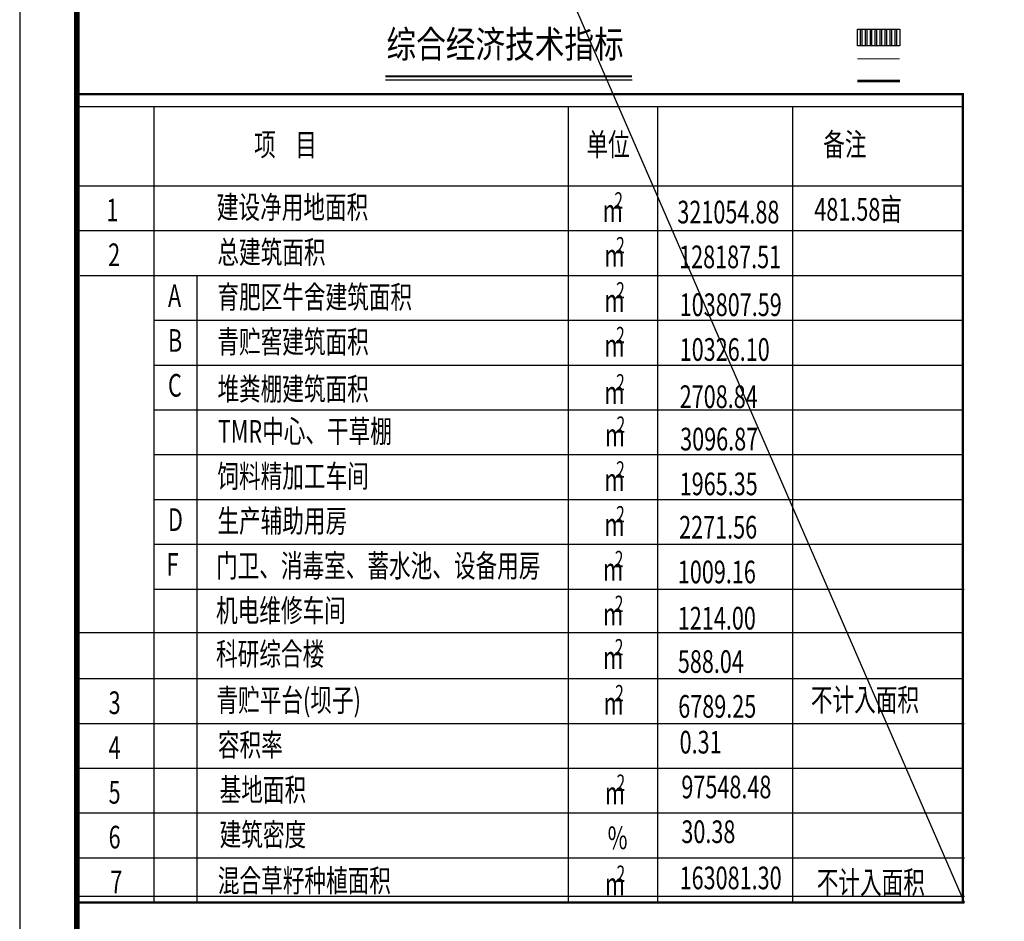
# Model space of a CAD drawing. Extents: x 0 to 395685, y 0 to 3504973.
# Drawn here: x 389758 to 389948, y 3503829 to 3504002 of the extents above; entities that cross this region are included whole.
import ezdxf

# ---------------------------------------------------------------- set-up
doc = ezdxf.new("R2010")
doc.units = 0
doc.linetypes.add('PHANTOM2', pattern=[31.75, 15.875, -3.175, 3.175, -3.175, 3.175, -3.175])
doc.layers.get('0').update_dxf_attribs({"color": 6, "linetype": 'CONTINUOUS'})
for name, color, linetype in [('0-图例指标', 30, 'CONTINUOUS'), ('PUB_TITLE', 4, 'CONTINUOUS'), ('建筑', 2, 'CONTINUOUS'), ('波纹栏杆', 6, 'CONTINUOUS'), ('用地红线', 1, 'CONTINUOUS')]:
    doc.layers.add(name, color=color, linetype=linetype)
doc.styles.add('长仿宋', font='txt', dxfattribs={"width": 0.7, "height": 5})

msp = doc.modelspace()

# ---------------------------------------------------------------- hatches: boundary and pattern name
at = {"layer": '建筑'}
h = msp.add_hatch(dxfattribs=at)
h.set_pattern_fill('ANSI32', color=8, scale=0.2, angle=45)
h.set_pattern_definition([(90, (24.0236, -17.0969), (-0.9525, 2e-16), []), (90, (24.3411, -16.7794), (-0.9525, 2e-16), [])])
h.paths.add_polyline_path([(389919.8, 3504000.44), (389927.94, 3504000.44), (389927.94, 3503997.27), (389919.8, 3503997.27)])

# ---------------------------------------------------------------- linework, layer by layer
msp.add_line((389940.43, 3503832.26, -2.26), (389775.1, 3504212.59, -2.26))
at = {"layer": '0-图例指标', "color": 0}
for p, q in [((389828.85, 3503990.71, -2.26), (389876.36, 3503990.71, -2.26)), ((389769.39, 3503985.57, -2.26), (389940.09, 3503985.57, -2.26)), ((389784.23, 3503985.57, -2.26), (389784.23, 3503832.26, -2.26)), ((389864.06, 3503985.57, -2.26), (389864.06, 3503832.26, -2.26)), ((389881.28, 3503985.57, -2.26), (389881.28, 3503832.26, -2.26)), ((389907.27, 3503985.57, -2.26), (389907.27, 3503832.26, -2.26)), ((389769.39, 3503970.27, -2.26), (389940.09, 3503970.27, -2.26)), ((389792.51, 3503970.27, -2.26), (389940.09, 3503970.27, -2.26)), ((389769.39, 3503961.65, -2.26), (389940.09, 3503961.65, -2.26)), ((389769.39, 3503961.65, -2.26), (389940.09, 3503961.65, -2.26)), ((389769.73, 3503961.65, -2.26), (389940.09, 3503961.65, -2.26)), ((389769.73, 3503961.65, -2.26), (389940.09, 3503961.65, -2.26)), ((389769.73, 3503961.65, -2.26), (389940.09, 3503961.65, -2.26)), ((389769.73, 3503961.65, -2.26), (389940.09, 3503961.65, -2.26)), ((389769.73, 3503961.65, -2.26), (389940.09, 3503961.65, -2.26)), ((389769.73, 3503961.65, -2.26), (389940.09, 3503961.65, -2.26)), ((389769.73, 3503961.65, -2.26), (389940.09, 3503961.65, -2.26)), ((389769.73, 3503961.65, -2.26), (389940.09, 3503961.65, -2.26)), ((389769.73, 3503961.65, -2.26), (389940.09, 3503961.65, -2.26)), ((389769.73, 3503961.65, -2.26), (389940.09, 3503961.65, -2.26)), ((389769.73, 3503961.65, -2.26), (389940.09, 3503961.65, -2.26)), ((389769.73, 3503961.65, -2.26), (389940.09, 3503961.65, -2.26)), ((389770.07, 3503961.65, -2.26), (389940.09, 3503961.65, -2.26)), ((389784.23, 3503961.65, -2.26), (389940.09, 3503961.65, -2.26)), ((389784.23, 3503961.65, -2.26), (389940.09, 3503961.65, -2.26)), ((389792.17, 3503961.65, -2.26), (389940.09, 3503961.65, -2.26)), ((389792.17, 3503961.65, -2.26), (389940.09, 3503961.65, -2.26)), ((389792.17, 3503961.65, -2.26), (389940.09, 3503961.65, -2.26)), ((389792.51, 3503961.65, -2.26), (389792.51, 3503961.65, -2.26)), ((389770.07, 3503953.02, -2.26), (389940.09, 3503953.02, -2.26)), ((389770.07, 3503953.02, -2.26), (389940.09, 3503953.02, -2.26)), ((389784.57, 3503953.02, -2.26), (389940.09, 3503953.02, -2.26)), ((389792.51, 3503953.02, -2.26), (389792.51, 3503832.26, -2.26)), ((389792.51, 3503953.02, -2.26), (389940.09, 3503953.02, -2.26)), ((389801.14, 3503953.02, -2.26), (389940.09, 3503953.02, -2.26)), ((389801.14, 3503953.02, -2.26), (389940.09, 3503953.02, -2.26)), ((389801.14, 3503953.02, -2.26), (389940.09, 3503953.02, -2.26)), ((389801.14, 3503953.02, -2.26), (389940.09, 3503953.02, -2.26)), ((389784.23, 3503944.4, -2.26), (389940.09, 3503944.4, -2.26)), ((389784.23, 3503935.77, -2.26), (389940.09, 3503935.77, -2.26)), ((389784.23, 3503935.77, -2.26), (389940.09, 3503935.77, -2.26)), ((389792.51, 3503935.77, -2.26), (389940.09, 3503935.77, -2.26)), ((389792.51, 3503935.77, -2.26), (389940.09, 3503935.77, -2.26)), ((389792.51, 3503935.77, -2.26), (389940.09, 3503935.77, -2.26)), ((389792.51, 3503935.77, -2.26), (389940.09, 3503935.77, -2.26)), ((389792.51, 3503935.77, -2.26), (389940.09, 3503935.77, -2.26)), ((389784.23, 3503927.15, -2.26), (389940.09, 3503927.15, -2.26)), ((389792.51, 3503927.15, -2.26), (389940.09, 3503927.15, -2.26)), ((389784.23, 3503918.52, -2.26), (389940, 3503918.52, -2.26)), ((389784.23, 3503918.52, -2.26), (389940, 3503918.52, -2.26)), ((389784.23, 3503918.52, -2.26), (389940, 3503918.52, -2.26)), ((389784.23, 3503918.52, -2.26), (389940, 3503918.52, -2.26)), ((389784.23, 3503918.52, -2.26), (389940, 3503918.52, -2.26)), ((389784.23, 3503918.52, -2.26), (389940, 3503918.52, -2.26)), ((389784.23, 3503918.52, -2.26), (389940, 3503918.52, -2.26)), ((389784.23, 3503918.52, -2.26), (389940, 3503918.52, -2.26)), ((389784.23, 3503909.89, -2.26), (389940, 3503909.89, -2.26)), ((389784.23, 3503901.27, -2.26), (389940, 3503901.27, -2.26)), ((389792.51, 3503901.27, -2.26), (389940, 3503901.27, -2.26)), ((389792.51, 3503901.27, -2.26), (389940, 3503901.27, -2.26)), ((389792.51, 3503901.27, -2.26), (389940, 3503901.27, -2.26)), ((389792.51, 3503901.27, -2.26), (389940, 3503901.27, -2.26)), ((389792.51, 3503901.27, -2.26), (389940, 3503901.27, -2.26)), ((389784.23, 3503892.64, -2.26), (389940, 3503892.64, -2.26)), ((389792.51, 3503892.64, -2.26), (389940.34, 3503892.64, -2.26)), ((389792.51, 3503892.64, -2.26), (389940.34, 3503892.64, -2.26)), ((389792.51, 3503892.64, -2.26), (389940, 3503892.64, -2.26)), ((389792.51, 3503892.64, -2.26), (389940, 3503892.64, -2.26)), ((389792.51, 3503892.64, -2.26), (389940, 3503892.64, -2.26)), ((389792.51, 3503892.64, -2.26), (389940, 3503892.64, -2.26)), ((389792.51, 3503892.64, -2.26), (389940, 3503892.64, -2.26)), ((389792.6, 3503892.64, -2.26), (389792.6, 3503892.64, -2.26)), ((389769.39, 3503884.29, -2.26), (389940.09, 3503884.29, -2.26)), ((389792.6, 3503884.29, -2.26), (389792.6, 3503884.29, -2.26)), ((389769.39, 3503875.39, -2.26), (389940.09, 3503875.39, -2.26)), ((389784.57, 3503875.39, -2.26), (389909.9, 3503875.39, -2.26)), ((389792.51, 3503875.39, -2.26), (389909.9, 3503875.39, -2.26)), ((389792.51, 3503875.39, -2.26), (389909.9, 3503875.39, -2.26)), ((389792.51, 3503875.39, -2.26), (389909.9, 3503875.39, -2.26)), ((389792.51, 3503875.39, -2.26), (389909.9, 3503875.39, -2.26)), ((389792.51, 3503875.39, -2.26), (389909.9, 3503875.39, -2.26)), ((389792.51, 3503875.39, -2.26), (389909.9, 3503875.39, -2.26)), ((389792.51, 3503875.39, -2.26), (389909.9, 3503875.39, -2.26)), ((389792.51, 3503875.39, -2.26), (389909.9, 3503875.39, -2.26)), ((389792.51, 3503875.39, -2.26), (389909.9, 3503875.39, -2.26)), ((389792.51, 3503875.39, -2.26), (389909.9, 3503875.39, -2.26)), ((389792.51, 3503875.39, -2.26), (389909.9, 3503875.39, -2.26)), ((389792.51, 3503875.39, -2.26), (389909.9, 3503875.39, -2.26)), ((389792.51, 3503875.39, -2.26), (389909.9, 3503875.39, -2.26)), ((389792.6, 3503875.39, -2.26), (389792.6, 3503875.39, -2.26)), ((389792.94, 3503875.39, -2.26), (389792.94, 3503875.39, -2.26)), ((389769.39, 3503866.77, -2.26), (389940, 3503866.77, -2.26)), ((389784.65, 3503866.77, -2.26), (389939.74, 3503866.77, -2.26)), ((389792.26, 3503866.77, -2.26), (389939.74, 3503866.77, -2.26)), ((389792.26, 3503866.77, -2.26), (389939.74, 3503866.77, -2.26)), ((389792.26, 3503866.77, -2.26), (389939.74, 3503866.77, -2.26)), ((389792.26, 3503866.77, -2.26), (389939.74, 3503866.77, -2.26)), ((389792.26, 3503866.77, -2.26), (389939.74, 3503866.77, -2.26)), ((389792.26, 3503866.77, -2.26), (389939.74, 3503866.77, -2.26)), ((389792.26, 3503866.77, -2.26), (389939.74, 3503866.77, -2.26)), ((389792.26, 3503866.77, -2.26), (389939.74, 3503866.77, -2.26)), ((389792.26, 3503866.77, -2.26), (389939.74, 3503866.77, -2.26)), ((389792.26, 3503866.77, -2.26), (389939.74, 3503866.77, -2.26)), ((389792.51, 3503866.77, -2.26), (389940.34, 3503866.77, -2.26)), ((389792.51, 3503866.77, -2.26), (389940.34, 3503866.77, -2.26)), ((389792.51, 3503866.77, -2.26), (389940, 3503866.77, -2.26)), ((389792.51, 3503866.77, -2.26), (389940, 3503866.77, -2.26)), ((389792.51, 3503866.77, -2.26), (389940, 3503866.77, -2.26)), ((389792.51, 3503866.77, -2.26), (389940, 3503866.77, -2.26)), ((389792.51, 3503866.77, -2.26), (389940, 3503866.77, -2.26)), ((389792.6, 3503866.77, -2.26), (389792.6, 3503866.77, -2.26)), ((389792.6, 3503866.77, -2.26), (389792.6, 3503866.77, -2.26)), ((389792.94, 3503866.77, -2.26), (389792.94, 3503866.77, -2.26)), ((389769.47, 3503858.14, -2.26), (389939.06, 3503858.14, -2.26)), ((389769.47, 3503858.14, -2.26), (389939.4, 3503858.14, -2.26)), ((389769.81, 3503858.14, -2.26), (389940.09, 3503858.14, -2.26)), ((389769.81, 3503858.14, -2.26), (389939.74, 3503858.14, -2.26)), ((389769.81, 3503858.14, -2.26), (389940.09, 3503858.14, -2.26)), ((389769.81, 3503858.14, -2.26), (389940.09, 3503858.14, -2.26)), ((389769.81, 3503858.14, -2.26), (389940.09, 3503858.14, -2.26)), ((389769.81, 3503858.14, -2.26), (389940.09, 3503858.14, -2.26)), ((389769.81, 3503858.14, -2.26), (389940.09, 3503858.14, -2.26)), ((389769.81, 3503858.14, -2.26), (389940.09, 3503858.14, -2.26)), ((389769.81, 3503858.14, -2.26), (389940.09, 3503858.14, -2.26)), ((389769.81, 3503858.14, -2.26), (389940.09, 3503858.14, -2.26)), ((389769.81, 3503858.14, -2.26), (389939.74, 3503858.14, -2.26)), ((389769.81, 3503858.14, -2.26), (389939.74, 3503858.14, -2.26)), ((389770.16, 3503858.14, -2.26), (389940.09, 3503858.14, -2.26)), ((389784.31, 3503858.14, -2.26), (389939.74, 3503858.14, -2.26)), ((389784.31, 3503858.14, -2.26), (389939.74, 3503858.14, -2.26)), ((389792.26, 3503858.14, -2.26), (389939.74, 3503858.14, -2.26)), ((389792.26, 3503858.14, -2.26), (389939.74, 3503858.14, -2.26)), ((389792.26, 3503858.14, -2.26), (389939.74, 3503858.14, -2.26)), ((389792.26, 3503858.14, -2.26), (389939.74, 3503858.14, -2.26)), ((389769.47, 3503849.52, -2.26), (389940.09, 3503849.52, -2.26)), ((389769.47, 3503849.52, -2.26), (389940.09, 3503849.52, -2.26)), ((389769.47, 3503849.52, -2.26), (389940.09, 3503849.52, -2.26)), ((389769.47, 3503849.52, -2.26), (389940.09, 3503849.52, -2.26)), ((389769.47, 3503849.52, -2.26), (389940.09, 3503849.52, -2.26)), ((389769.47, 3503849.52, -2.26), (389940.09, 3503849.52, -2.26)), ((389769.47, 3503849.52, -2.26), (389940.09, 3503849.52, -2.26)), ((389769.47, 3503849.52, -2.26), (389940.09, 3503849.52, -2.26)), ((389769.47, 3503849.52, -2.26), (389940.09, 3503849.52, -2.26)), ((389770.16, 3503849.52, -2.26), (389940.09, 3503849.52, -2.26)), ((389801.22, 3503849.52, -2.26), (389940.09, 3503849.52, -2.26)), ((389801.22, 3503849.52, -2.26), (389940.09, 3503849.52, -2.26)), ((389801.22, 3503849.52, -2.26), (389940.09, 3503849.52, -2.26)), ((389801.22, 3503849.52, -2.26), (389940.09, 3503849.52, -2.26)), ((389769.13, 3503840.89, -2.26), (389940.43, 3503840.89, -2.26)), ((389769.81, 3503840.89, -2.26), (389939.4, 3503840.89, -2.26)), ((389769.81, 3503840.89, -2.26), (389939.74, 3503840.89, -2.26)), ((389770.16, 3503840.89, -2.26), (389940.09, 3503840.89, -2.26)), ((389770.16, 3503840.89, -2.26), (389940.43, 3503840.89, -2.26)), ((389770.16, 3503840.89, -2.26), (389940.43, 3503840.89, -2.26)), ((389770.16, 3503840.89, -2.26), (389940.43, 3503840.89, -2.26)), ((389770.16, 3503840.89, -2.26), (389940.43, 3503840.89, -2.26)), ((389770.16, 3503840.89, -2.26), (389940.43, 3503840.89, -2.26)), ((389770.16, 3503840.89, -2.26), (389940.43, 3503840.89, -2.26)), ((389770.16, 3503840.89, -2.26), (389940.43, 3503840.89, -2.26)), ((389770.16, 3503840.89, -2.26), (389940.43, 3503840.89, -2.26)), ((389770.16, 3503840.89, -2.26), (389940.43, 3503840.89, -2.26)), ((389770.16, 3503840.89, -2.26), (389940.09, 3503840.89, -2.26)), ((389770.16, 3503840.89, -2.26), (389940.09, 3503840.89, -2.26)), ((389784.65, 3503840.89, -2.26), (389940.09, 3503840.89, -2.26)), ((389784.65, 3503840.89, -2.26), (389940.09, 3503840.89, -2.26)), ((389792.6, 3503840.89, -2.26), (389940.09, 3503840.89, -2.26)), ((389792.6, 3503840.89, -2.26), (389940.09, 3503840.89, -2.26)), ((389792.6, 3503840.89, -2.26), (389940.09, 3503840.89, -2.26)), ((389769.39, 3503833.47, -2.26), (389940.43, 3503833.47, -2.26)), ((389769.81, 3503833.47, -2.26), (389940.43, 3503833.47, -2.26)), ((389769.81, 3503833.47, -2.26), (389940.43, 3503833.47, -2.26)), ((389769.81, 3503833.47, -2.26), (389940.43, 3503833.47, -2.26)), ((389769.81, 3503833.47, -2.26), (389940.43, 3503833.47, -2.26)), ((389769.81, 3503833.47, -2.26), (389940.43, 3503833.47, -2.26)), ((389769.81, 3503833.47, -2.26), (389940.43, 3503833.47, -2.26)), ((389769.81, 3503833.47, -2.26), (389940.43, 3503833.47, -2.26)), ((389769.81, 3503833.47, -2.26), (389940.43, 3503833.47, -2.26)), ((389769.81, 3503833.47, -2.26), (389940.43, 3503833.47, -2.26)), ((389801.56, 3503833.47, -2.26), (389940.43, 3503833.47, -2.26)), ((389801.56, 3503833.47, -2.26), (389940.43, 3503833.47, -2.26)), ((389801.56, 3503833.47, -2.26), (389940.43, 3503833.47, -2.26)), ((389801.56, 3503833.47, -2.26), (389940.43, 3503833.47, -2.26)), ((389769.39, 3503832.26, -2.26), (389940.43, 3503832.26, -2.26)), ((389769.81, 3503832.26, -2.26), (389940.43, 3503832.26, -2.26)), ((389769.81, 3503832.26, -2.26), (389940.43, 3503832.26, -2.26)), ((389769.81, 3503832.26, -2.26), (389940.43, 3503832.26, -2.26)), ((389769.81, 3503832.26, -2.26), (389940.43, 3503832.26, -2.26)), ((389769.81, 3503832.26, -2.26), (389940.43, 3503832.26, -2.26)), ((389769.81, 3503832.26, -2.26), (389940.43, 3503832.26, -2.26)), ((389769.81, 3503832.26, -2.26), (389940.43, 3503832.26, -2.26)), ((389769.81, 3503832.26, -2.26), (389940.43, 3503832.26, -2.26)), ((389769.81, 3503832.26, -2.26), (389940.43, 3503832.26, -2.26)), ((389801.56, 3503832.26, -2.26), (389940.43, 3503832.26, -2.26)), ((389801.56, 3503832.26, -2.26), (389940.43, 3503832.26, -2.26)), ((389801.56, 3503832.26, -2.26), (389940.43, 3503832.26, -2.26)), ((389801.56, 3503832.26, -2.26), (389940.43, 3503832.26, -2.26))]:
    msp.add_line(p, q, dxfattribs=at)
at = {"layer": '0-图例指标', "color": 0, "elevation": -2.26}
for points, const_width in [([(389828.85, 3503991.36), (389876.36, 3503991.36)], 0.393), ([(389769.39, 3503832.26), (389940.09, 3503832.26), (389940.09, 3503987.93), (389769.39, 3503987.93), (389769.39, 3503832.26)], 0.475)]:
    msp.add_lwpolyline(points, dxfattribs=dict(at, const_width=const_width))
at = {"layer": 'PUB_TITLE', "linetype": 'Continuous'}
msp.add_lwpolyline([(389758.39, 3503665.26), (390683.49, 3503665.26), (390683.49, 3504973.16), (389758.39, 3504973.16)], close=True, dxfattribs=at)
msp.add_lwpolyline([(390683.49, 3503665.26), (390683.49, 3504973.16), (389758.39, 3504973.16), (389758.39, 3503665.26), (390683.49, 3503665.26)], dxfattribs=at)
at = {"layer": 'PUB_TITLE', "linetype": 'Continuous', "const_width": 1.1}
msp.add_lwpolyline([(389769.39, 3503676.26), (390672.49, 3503676.26), (390672.49, 3504945.66), (389769.39, 3504945.66)], close=True, dxfattribs=at)
at = {"layer": '建筑'}
msp.add_lwpolyline([(389919.8, 3504000.44), (389927.94, 3504000.44), (389927.94, 3503997.27), (389919.8, 3503997.27)], close=True, dxfattribs=at)
at = {"layer": '波纹栏杆', "const_width": 0.2, "flags": 128}
msp.add_lwpolyline([(389919.79, 3503994.76), (389927.94, 3503994.76)], dxfattribs=at)
at = {"layer": '用地红线', "color": 1, "linetype": 'PHANTOM2', "ltscale": 0.1, "const_width": 0.5, "flags": 128}
msp.add_lwpolyline([(389919.8, 3503990.46), (389928, 3503990.46)], dxfattribs=at)

# ---------------------------------------------------------------- texts
at = {"layer": '0-图例指标', "color": 0, "style": '长仿宋'}
for s, height, width, p in [('综合经济技术指标', 5.235, 0.8, (389829.06, 3503994.93, -2.26)), ('项    目', 4.363, 0.7, (389803.56, 3503976.03, -2.26)), ('单位', 4.363, 0.7, (389867.59, 3503976.06, -2.26)), ('备注', 4.363, 0.7, (389913.21, 3503976.06, -2.26)), ('1', 4.36, 0.7, (389775.09, 3503963.44, -2.26)), ('建设净用地面积', 4.363, 0.7, (389796.37, 3503963.99, -2.26)), ('2', 3.14, 0.7, (389872.95, 3503965.9, -2.26)), ('321054.88', 4.363, 0.7, (389885.1, 3503963.04, -2.26)), ('481.58亩', 4.363, 0.7, (389911.48, 3503963.57, -2.26)), ('m', 4.36, 0.7, (389870.72, 3503963.31, -2.26)), ('总建筑面积', 4.363, 0.7, (389796.48, 3503955.32, -2.26)), ('2', 3.14, 0.7, (389873.3, 3503957.27, -2.26)), ('2', 4.36, 0.7, (389775.43, 3503954.82, -2.26)), ('m', 4.36, 0.7, (389871.06, 3503954.69, -2.26)), ('128187.51', 4.363, 0.7, (389885.44, 3503954.42, -2.26)), ('A', 4.36, 0.7, (389786.96, 3503946.94, -2.26)), ('育肥区牛舍建筑面积', 4.363, 0.7, (389796.48, 3503946.69, -2.26)), ('2', 3.14, 0.7, (389873.3, 3503948.59, -2.26)), ('m', 4.36, 0.7, (389871.06, 3503946.01, -2.26)), ('103807.59', 4.363, 0.7, (389885.55, 3503945.2, -2.26)), ('青贮窖建筑面积', 4.363, 0.7, (389796.48, 3503938.07, -2.26)), ('2', 3.14, 0.7, (389873.3, 3503939.97, -2.26)), ('B', 4.36, 0.7, (389786.96, 3503938.32, -2.26)), ('10326.10', 4.363, 0.7, (389885.55, 3503936.58, -2.26)), ('m', 4.36, 0.7, (389871.06, 3503937.38, -2.26)), ('m', 4.36, 0.7, (389871.06, 3503937.38, -2.26)), ('C', 4.36, 0.7, (389786.96, 3503929.69, -2.26)), ('堆粪棚建筑面积', 4.363, 0.7, (389796.48, 3503928.98, -2.26)), ('2', 3.14, 0.7, (389873.3, 3503930.88, -2.26)), ('m', 4.36, 0.7, (389871.06, 3503928.29, -2.26)), ('m', 4.36, 0.7, (389871.06, 3503928.29, -2.26)), ('2708.84', 4.363, 0.7, (389885.55, 3503927.49, -2.26)), ('TMR中心、干草棚', 4.363, 0.7, (389796.57, 3503920.82, -2.26)), ('2', 3.14, 0.7, (389873.38, 3503922.72, -2.26)), ('m', 4.36, 0.7, (389871.14, 3503920.13, -2.26)), ('3096.87', 4.363, 0.7, (389885.64, 3503919.33, -2.26)), ('饲料精加工车间', 4.363, 0.7, (389796.48, 3503912.19, -2.26)), ('2', 3.14, 0.7, (389873.3, 3503914.09, -2.26)), ('m', 4.36, 0.7, (389871.06, 3503911.5, -2.26)), ('1965.35', 4.363, 0.7, (389885.55, 3503910.7, -2.26)), ('D', 4.36, 0.7, (389786.96, 3503903.82, -2.26)), ('生产辅助用房', 4.363, 0.7, (389796.48, 3503903.57, -2.26)), ('2', 3.14, 0.7, (389873.3, 3503905.47, -2.26)), ('2271.56', 4.363, 0.7, (389885.44, 3503902.36, -2.26)), ('m', 4.36, 0.7, (389871.06, 3503902.88, -2.26)), ('F', 4.36, 0.7, (389786.7, 3503895.19, -2.26)), ('门卫、消毒室、蓄水池、设备用房', 4.3627, 0.7, (389796.22, 3503894.94, -2.26)), ('2', 3.14, 0.7, (389873.04, 3503896.84, -2.26)), ('m', 4.36, 0.7, (389870.8, 3503894.25, -2.26)), ('1009.16', 4.363, 0.7, (389885.19, 3503893.74, -2.26)), ('机电维修车间', 4.363, 0.7, (389796.22, 3503886.32, -2.26)), ('2', 3.14, 0.7, (389873.04, 3503888.21, -2.26)), ('m', 4.36, 0.7, (389870.8, 3503885.63, -2.26)), ('1214.00', 4.363, 0.7, (389885.19, 3503884.84, -2.26)), ('科研综合楼', 4.363, 0.7, (389796.22, 3503877.96, -2.26)), ('2', 3.14, 0.7, (389873.04, 3503879.86, -2.26)), ('m', 4.36, 0.7, (389870.8, 3503877.27, -2.26)), ('588.04', 4.363, 0.7, (389885.19, 3503876.49, -2.26)), ('3', 4.36, 0.7, (389775.52, 3503868.56, -2.26)), ('青贮平台(坝子)', 4.363, 0.7, (389796.31, 3503869.06, -2.26)), ('2', 3.14, 0.7, (389873.12, 3503871.02, -2.26)), ('不计入面积', 4.363, 0.7, (389910.82, 3503869.12, -2.26)), ('m', 4.36, 0.7, (389870.89, 3503868.43, -2.26)), ('6789.25', 4.363, 0.7, (389885.27, 3503867.86, -2.26)), ('容积率', 4.363, 0.7, (389796.57, 3503860.44, -2.26)), ('0.31', 4.363, 0.7, (389885.53, 3503860.97, -2.26)), ('4', 4.36, 0.7, (389775.52, 3503859.94, -2.26)), ('5', 4.36, 0.7, (389775.52, 3503851.31, -2.26)), ('基地面积', 4.363, 0.7, (389796.91, 3503851.81, -2.26)), ('2', 3.14, 0.7, (389873.38, 3503853.77, -2.26)), ('97548.48', 4.363, 0.7, (389885.87, 3503852.34, -2.26)), ('m', 4.36, 0.7, (389871.14, 3503851.18, -2.26)), ('建筑密度', 4.363, 0.7, (389796.91, 3503843.19, -2.26)), ('30.38', 4.363, 0.7, (389885.87, 3503843.72, -2.26)), ('6', 4.36, 0.7, (389775.52, 3503842.69, -2.26)), ('%%%', 4.363, 0.7, (389871.66, 3503842.55, -2.26)), ('混合草籽种植面积', 4.363, 0.7, (389796.57, 3503834.3, -2.26)), ('2', 3.14, 0.7, (389873.38, 3503836.25, -2.26)), ('163081.30', 4.363, 0.7, (389885.53, 3503834.83, -2.26)), ('不计入面积', 4.363, 0.7, (389911.96, 3503833.96, -2.26)), ('7', 4.36, 0.7, (389775.86, 3503834.06, -2.26)), ('m', 4.36, 0.7, (389871.14, 3503833.66, -2.26))]:
    msp.add_text(s, height=height, dxfattribs=dict(at, width=width)).set_placement(p)

doc.saveas('drawing.dxf')
